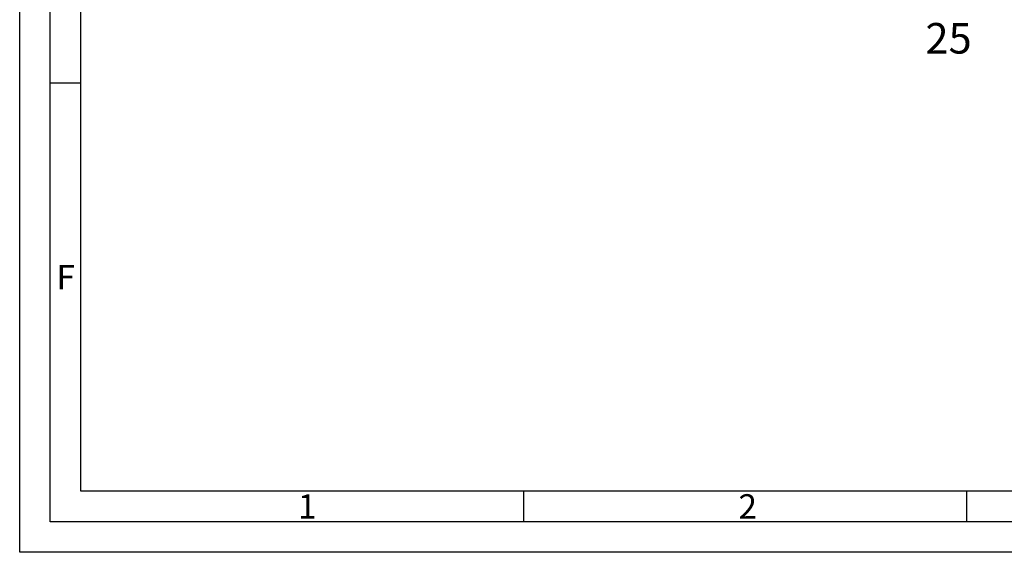
# Model space of a CAD drawing. Units: millimetres. Extents: x 0 to 11880, y 0 to 8400.
# Drawn here: x 0 to 3219, y 0 to 1742 of the extents above; entities that cross this region are included whole.
import ezdxf
from ezdxf.enums import TextEntityAlignment as Align

# ---------------------------------------------------------------- set-up
doc = ezdxf.new("R2010")
doc.units = ezdxf.units.MM
doc.header["$LTSCALE"] = 20
doc.layers.add('AM_BOR', color=7, linetype='Continuous', lineweight=50)
doc.layers.add('posi', color=3, linetype='Continuous')
doc.styles.get("Standard").update_dxf_attribs({"font": 'ISOCP.SHX'})

# ---------------------------------------------------------------- blocks, each defined once
blk = doc.blocks.new('ACO_A2')
for p, q in [((5, 5), (5, 415)), ((589, 5), (5, 5))]:
    blk.add_line(p, q)
at = {"layer": 'AM_BOR', "color": 1, "lineweight": 25}
for p, q in [((0, 0), (0, 420)), ((10, 10), (10, 410)), ((9.98, 76.72), (5, 76.72)), ((331.12, 10), (10, 10)), ((82.37, 10), (82.37, 5)), ((154.75, 10), (154.75, 5)), ((594, 0), (0, 0))]:
    blk.add_line(p, q, dxfattribs=at)
for s, p in [('F', (6, 43)), ('1', (45.5, 5.5)), ('2', (117.5, 5.5))]:
    blk.add_text(s, height=4, dxfattribs=at).set_placement(p)
blk = doc.blocks.new('GENPOS15')
at = {"color": 7}
blk.add_attdef('1GENPOS', text='', height=1, dxfattribs=at).set_placement((0, 0), align=Align.MIDDLE_CENTER)
at = {"color": 0, "flags": 1}
for tag, p in [('2GENPOS', (0, -1.5)), ('3GENPOS', (0, -3)), ('4GENPOS', (0, -4.5)), ('5GENPOS', (0, -6)), ('6GENPOS', (0, -7.5)), ('7GENPOS', (0, -9)), ('8GENPOS', (0, -10.5)), ('9GENPOS', (0, -12)), ('10GENPOS', (0, -13.5)), ('11GENPOS', (0, -15)), ('12GENPOS', (0, -16.5)), ('13GENPOS', (0, -18)), ('14GENPOS', (0, -19.5)), ('15GENPOS', (0, -21)), ('16GENPOS', (0, -22.5)), ('17GENPOS', (0, -24)), ('18GENPOS', (0, -25.5)), ('19GENPOS', (0, -27)), ('20GENPOS', (0, -28.5)), ('21GENPOS', (0, -30)), ('22GENPOS', (0, -31.5)), ('23GENPOS', (0, -33)), ('24GENPOS', (0, -34.5)), ('25GENPOS', (0, -36)), ('26GENPOS', (0, -37.5)), ('27GENPOS', (0, -39)), ('0GENPOS', (0, -40.5))]:
    blk.add_attdef(tag, p, '', height=1, dxfattribs=at)
at = {"color": 0}
for tag, p in [('GENPOS14_VISIBLE1', (0, -42)), ('GENPOS14_VISIBLE2', (0, -43.5))]:
    blk.add_attdef(tag, p, '', height=1, dxfattribs=at)

msp = doc.modelspace()

# ---------------------------------------------------------------- block references
at = {"lineweight": 0, "xscale": 20, "yscale": 20, "zscale": 20}
msp.add_blockref('ACO_A2', (0, 0), dxfattribs=at)
at = {"layer": 'posi'}
ref = msp.add_blockref('GENPOS15', (3036.81, 1682.14), dxfattribs=dict(at, xscale=-100, yscale=100, zscale=100, rotation=179.9999964004043))
ref.add_attrib('1GENPOS', '25', dxfattribs={"layer": '0', "color": 7, "height": 100, "rotation": 360}).set_placement((3036.81, 1681.26), align=Align.MIDDLE_CENTER)

doc.saveas('drawing.dxf')
